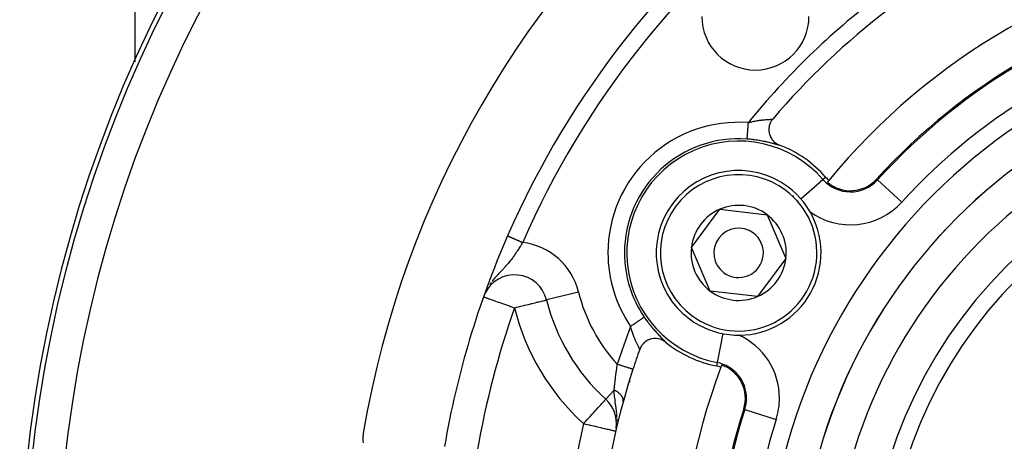
# Model space of a CAD drawing. Extents: x 24 to 1054, y -583 to 283.
# Drawn here: x 363 to 423, y -126 to -101 of the extents above; entities that cross this region are included whole.
import ezdxf

# ---------------------------------------------------------------- set-up
doc = ezdxf.new("R2010")
doc.units = 0
doc.linetypes.add('DASHED', pattern=[11.05, 8.7, -2.35])
doc.layers.get('0').update_dxf_attribs({"linetype": 'CONTINUOUS'})
doc.layers.add('NEVIDI', color=4, linetype='DASHED')

msp = doc.modelspace()

# ---------------------------------------------------------------- linework, layer by layer
at = {"color": 2}
for p, q in [((369.905327, -103.405593), (369.905327, -97.557623)), ((408.575737, -106.907298), (408.538749, -106.958414)), ((408.604992, -106.871208), (408.575737, -106.907298)), ((408.369488, -107.445956), (408.367865, -107.566433)), ((408.370809, -107.429833), (408.369488, -107.445956)), ((408.38749, -107.316926), (408.370809, -107.429833)), ((408.392972, -107.291973), (408.38749, -107.316926)), ((408.42214, -107.191201), (408.392972, -107.291973)), ((408.43498, -107.156342), (408.42214, -107.191201)), ((408.472902, -107.070931), (408.43498, -107.156342)), ((408.496484, -107.02664), (408.472902, -107.070931)), ((408.538749, -106.958414), (408.496484, -107.02664)), ((408.367865, -107.566433), (408.368361, -107.576024)), ((408.368361, -107.576024), (408.383155, -107.699671)), ((408.383155, -107.699671), (408.384208, -107.705315)), ((408.384208, -107.705315), (408.415396, -107.827393)), ((408.415396, -107.827393), (408.416717, -107.831449)), ((408.416717, -107.831449), (408.463173, -107.947755)), ((408.463173, -107.947755), (408.465218, -107.952038)), ((408.465218, -107.952038), (408.525582, -108.060005)), ((408.525582, -108.060005), (408.529049, -108.065354)), ((408.529049, -108.065354), (408.601091, -108.162382)), ((408.601091, -108.162382), (408.607224, -108.169609)), ((408.607224, -108.169609), (408.688194, -108.253696)), ((408.688194, -108.253696), (408.698017, -108.262648)), ((408.698017, -108.262648), (408.786225, -108.333321)), ((408.786225, -108.333321), (408.800318, -108.343175)), ((408.800318, -108.343175), (408.893034, -108.399686)), ((408.893034, -108.399686), (408.912255, -108.409752)), ((408.912255, -108.409752), (409.007371, -108.452181)), ((409.007371, -108.452181), (409.012043, -108.453966)), ((403.665007, -114.665053), (405.388714, -112.349417)), ((405.388714, -112.349417), (408.255967, -112.684373)), ((408.255967, -112.684373), (409.399513, -115.334965)), ((404.808554, -117.315645), (403.665007, -114.665053)), ((409.399513, -115.334965), (407.675806, -117.6506)), ((391.168476, -117.382337), (391.139648, -117.446193)), ((407.675806, -117.6506), (404.808554, -117.315645)), ((394.873993, -117.860248), (394.877911, -117.859404)), ((394.881796, -117.85845), (394.879196, -117.859088)), ((400.635817, -120.645143), (400.595546, -120.711775)), ((400.659593, -120.610649), (400.635817, -120.645143)), ((400.71456, -120.541074), (400.659593, -120.610649)), ((400.735439, -120.517669), (400.71456, -120.541074)), ((400.805998, -120.448245), (400.735439, -120.517669)), ((400.822616, -120.433767), (400.805998, -120.448245)), ((400.90878, -120.368052), (400.822616, -120.433767)), ((400.920836, -120.359975), (400.90878, -120.368052)), ((401.021088, -120.301914), (400.920836, -120.359975)), ((401.029085, -120.297928), (401.021088, -120.301914)), ((401.140751, -120.251066), (401.029085, -120.297928)), ((401.146168, -120.249187), (401.140751, -120.251066)), ((401.266251, -120.21614), (401.146168, -120.249187)), ((401.270571, -120.215247), (401.266251, -120.21614)), ((401.394988, -120.197864), (401.270571, -120.215247)), ((401.400217, -120.197479), (401.394988, -120.197864)), ((401.525273, -120.19649), (401.400217, -120.197479)), ((401.532181, -120.196893), (401.525273, -120.19649)), ((401.654349, -120.212024), (401.532181, -120.196893)), ((401.664415, -120.21396), (401.654349, -120.212024)), ((401.780432, -120.244237), (401.664415, -120.21396)), ((401.794073, -120.248795), (401.780432, -120.244237)), ((401.901372, -120.292594), (401.794073, -120.248795)), ((401.918046, -120.30075), (401.901372, -120.292594)), ((402.014847, -120.356181), (401.918046, -120.30075)), ((402.034416, -120.369213), (402.014847, -120.356181)), ((402.103112, -120.420585), (402.034416, -120.369213)), ((400.544017, -120.81976), (400.528878, -120.859448)), ((400.571257, -120.758595), (400.544017, -120.81976)), ((400.595546, -120.711775), (400.571257, -120.758595)), ((400.115376, -122.0709), (400.114327, -122.070559)), ((399.905327, -122.733857), (399.905327, -122.853446)), ((399.905327, -122.853446), (399.905327, -122.733857)), ((398.465201, -123.889241), (398.467886, -123.886283)), ((398.470574, -123.88332), (398.469355, -123.884664)), ((399.519593, -124.055217), (399.521263, -124.04891)), ((383.740438, -126.033289), (383.727476, -126.170509)), ((383.752165, -125.954939), (383.740438, -126.033289)), ((399.10738, -125.644346), (399.113168, -125.604321)), ((383.727476, -126.170509), (383.723958, -126.280618)), ((383.723958, -126.280618), (383.728399, -126.422564)), ((383.728399, -126.422564), (383.738356, -126.528883)), ((383.755639, -126.27386), (383.756024, -126.26879)), ((383.7668, -126.10534), (383.766943, -126.100402))]:
    msp.add_line(p, q, dxfattribs=at)
for centre, radius, start, end in [((442.905327, -136.000009), 80, 90, 270), ((442.905327, -136.000009), 60, 9.63772, 170.36228), ((442.905327, -136.000009), 55, 126.986237, 156.382936), ((442.905327, -136.000009), 40, 99.424753, 140.575247), ((442.905327, -136.000009), 37.860317, 102.28984, 137.71016), ((442.905327, -136.000009), 45, 127.334965, 139.661157), ((407.549988, -100.64467), 3.25, 180, 360), ((406.53226, -115.000009), 7, 41.090513, 69.252226), ((442.905327, -136.000009), 27.5, 0, 180), ((406.53226, -115.000009), 5, 53.336842, 233.336842), ((413.31531, -109.084755), 2, 221.090513, 229.142703), ((413.31531, -109.084755), 2.139683, 229.242777, 317.71016), ((406.53226, -115.000009), 5, 233.336842, 53.336842), ((442.905327, -136.000009), 40, 140.575247, 140.775395), ((406.53226, -115.000009), 2.886751, 53.336842, 113.336842), ((406.53226, -115.000009), 2.886751, 113.336842, 173.336842), ((406.53226, -115.000009), 2.886751, 353.336842, 53.336842), ((406.53226, -115.000009), 1.5, 53.336842, 233.336842), ((442.905327, -136.000009), 55, 156.382936, 170.326953), ((406.53226, -115.000009), 1.5, 233.336842, 53.336842), ((406.53226, -115.000009), 2.886751, 173.336842, 233.336842), ((406.53226, -115.000009), 2.886751, 293.336842, 353.336842), ((392.935519, -118.335969), 2, 13.785218, 154.532782), ((406.53226, -115.000009), 2.886751, 233.336842, 293.336842), ((406.53226, -115.000009), 12, 193.785218, 227.775971), ((406.53226, -115.000009), 7, 230.747774, 258.909487), ((442.905327, -136.000009), 45, 160.338843, 161.968746), ((404.801025, -123.83193), 2, 70.857297, 78.909487), ((442.905327, -136.000009), 40, 159.224605, 159.424753), ((404.801025, -123.83193), 2.139683, 342.28984, 70.757223), ((442.905327, -136.000009), 45, 161.968746, 198.031254), ((442.905327, -136.000009), 40, 159.424753, 200.575247), ((397.123823, -125.367328), 2, 352.816997, 47.775971), ((442.905327, -136.000009), 37.860317, 162.28984, 197.71016)]:
    msp.add_arc(centre, radius, start, end, dxfattribs=at)
at = {"layer": 'NEVIDI', "color": 7, "linetype": 'CONTINUOUS'}
for p, q in [((407.755627, -106.956134), (407.801981, -106.949116)), ((407.801981, -106.949116), (407.81197, -106.947656)), ((407.81197, -106.947656), (407.822725, -106.946105)), ((407.822725, -106.946105), (407.877648, -106.938519)), ((407.877648, -106.938519), (407.888129, -106.937135)), ((407.888129, -106.937135), (407.941543, -106.930401)), ((407.941543, -106.930401), (407.951633, -106.929189)), ((407.951633, -106.929189), (407.972152, -106.926784)), ((407.972152, -106.926784), (408.003302, -106.923286)), ((408.003302, -106.923286), (408.013114, -106.922222)), ((408.013114, -106.922222), (408.062794, -106.917105)), ((408.062794, -106.917105), (408.072216, -106.916185)), ((408.072216, -106.916185), (408.119779, -106.911779)), ((408.119779, -106.911779), (408.123854, -106.91142)), ((408.123854, -106.91142), (408.128745, -106.910993)), ((408.128745, -106.910993), (408.174235, -106.907211)), ((408.174235, -106.907211), (408.182802, -106.906538)), ((408.182802, -106.906538), (408.2259, -106.903324)), ((408.2259, -106.903324), (408.234021, -106.90275)), ((408.234021, -106.90275), (408.256195, -106.901232)), ((408.256195, -106.901232), (408.274685, -106.900018)), ((408.274685, -106.900018), (408.282326, -106.89953)), ((408.282326, -106.89953), (408.320622, -106.89719)), ((408.320622, -106.89719), (408.327784, -106.89677)), ((408.327784, -106.89677), (408.36345, -106.894754)), ((408.36345, -106.894754), (408.368122, -106.894497)), ((408.368122, -106.894497), (408.370066, -106.894391)), ((408.370066, -106.894391), (408.403128, -106.892612)), ((408.403128, -106.892612), (408.409252, -106.892287)), ((408.409252, -106.892287), (408.439539, -106.890673)), ((408.439539, -106.890673), (408.445122, -106.890372)), ((408.445122, -106.890372), (408.459026, -106.889611)), ((408.459026, -106.889611), (408.472591, -106.888847)), ((408.472591, -106.888847), (408.47763, -106.888555)), ((408.47763, -106.888555), (408.502172, -106.887051)), ((408.502172, -106.887051), (408.506627, -106.886758)), ((408.506627, -106.886758), (408.528228, -106.885207)), ((408.528228, -106.885207), (408.528377, -106.885196)), ((408.528377, -106.885196), (408.53207, -106.884902)), ((408.53207, -106.884902), (408.550536, -106.883258)), ((408.550536, -106.883258), (408.553836, -106.882923)), ((408.553836, -106.882923), (408.569165, -106.881133)), ((408.569165, -106.881133), (408.571825, -106.880769)), ((408.571825, -106.880769), (408.575904, -106.880172)), ((408.575904, -106.880172), (408.584025, -106.878788)), ((408.584025, -106.878788), (408.586077, -106.878384)), ((408.586077, -106.878384), (408.595054, -106.876193)), ((408.595054, -106.876193), (408.59649, -106.875744)), ((408.59649, -106.875744), (408.601322, -106.873823)), ((407.087988, -107.574985), (407.090286, -107.544282)), ((407.090286, -107.544282), (407.093646, -107.49939)), ((407.093646, -107.49939), (407.095007, -107.481212)), ((407.095007, -107.481212), (407.097425, -107.448907)), ((407.097425, -107.448907), (407.102342, -107.383209)), ((407.102342, -107.383209), (407.102844, -107.376499)), ((407.102844, -107.376499), (407.104848, -107.349728)), ((407.104848, -107.349728), (407.109914, -107.282038)), ((407.109914, -107.282038), (407.112406, -107.248751)), ((407.112406, -107.248751), (407.112477, -107.247802)), ((407.112477, -107.247802), (407.117644, -107.178763)), ((407.117644, -107.178763), (407.120247, -107.143978)), ((407.120247, -107.143978), (407.122185, -107.118085)), ((407.122185, -107.118085), (407.124185, -107.091361)), ((407.124185, -107.091361), (407.16263, -107.081061)), ((407.16263, -107.081061), (407.174943, -107.077818)), ((407.174943, -107.077818), (407.200928, -107.071062)), ((407.200928, -107.071062), (407.238533, -107.061498)), ((407.238533, -107.061498), (407.25069, -107.05846)), ((407.25069, -107.05846), (407.313777, -107.043119)), ((407.313777, -107.043119), (407.325904, -107.040252)), ((407.325904, -107.040252), (407.388196, -107.025944)), ((407.388196, -107.025944), (407.400164, -107.023275)), ((407.400164, -107.023275), (407.414164, -107.020187)), ((407.414164, -107.020187), (407.461792, -107.009949)), ((407.461792, -107.009949), (407.473617, -107.007472)), ((407.473617, -107.007472), (407.534291, -106.995171)), ((407.534291, -106.995171), (407.545902, -106.992896)), ((407.545902, -106.992896), (407.605642, -106.981587)), ((407.605642, -106.981587), (407.615579, -106.97977)), ((407.615579, -106.97977), (407.617092, -106.979495)), ((407.617092, -106.979495), (407.675774, -106.969161)), ((407.675774, -106.969161), (407.686996, -106.967259)), ((407.686996, -106.967259), (407.744618, -106.957859)), ((407.744618, -106.957859), (407.755627, -106.956134)), ((407.114864, -108.093126), (407.049593, -108.087964)), ((407.049594, -108.087965), (407.049653, -108.087181)), ((407.049653, -108.087181), (407.049897, -108.083918)), ((407.049897, -108.083918), (407.050109, -108.081084)), ((407.050109, -108.081084), (407.050472, -108.076234)), ((407.050472, -108.076234), (407.051468, -108.062929)), ((407.051468, -108.062929), (407.051485, -108.062703)), ((407.051485, -108.062703), (407.052102, -108.054461)), ((407.052102, -108.054461), (407.053623, -108.034141)), ((407.053623, -108.034141), (407.05433, -108.024689)), ((407.05433, -108.024689), (407.054517, -108.022188)), ((407.054517, -108.022188), (407.056549, -107.995049)), ((407.056549, -107.995049), (407.057692, -107.979767)), ((407.057692, -107.979767), (407.058379, -107.970588)), ((407.058379, -107.970588), (407.060217, -107.946043)), ((407.060217, -107.946043), (407.061602, -107.927538)), ((407.061602, -107.927538), (407.063565, -107.901308)), ((407.063565, -107.901308), (407.064586, -107.887663)), ((407.064586, -107.887663), (407.066193, -107.866187)), ((407.066193, -107.866187), (407.0696, -107.820672)), ((407.0696, -107.820672), (407.069805, -107.817937)), ((407.069805, -107.817937), (407.071418, -107.79638)), ((407.071418, -107.79638), (407.075215, -107.745651)), ((407.075215, -107.745651), (407.076982, -107.722038)), ((407.076982, -107.722038), (407.077223, -107.718823)), ((407.077223, -107.718823), (407.081365, -107.663479)), ((407.081365, -107.663479), (407.083532, -107.634532)), ((407.083532, -107.634532), (407.08497, -107.615316)), ((407.08497, -107.615316), (407.087988, -107.574985)), ((407.13075, -108.094466), (407.114864, -108.093126)), ((407.212743, -108.101903), (407.13075, -108.094466)), ((407.228576, -108.10344), (407.212743, -108.101903)), ((407.310236, -108.111883), (407.228576, -108.10344)), ((407.322545, -108.113231), (407.310236, -108.111883)), ((407.325989, -108.113612), (407.322545, -108.113231)), ((407.40696, -108.123001), (407.325989, -108.113612)), ((407.422516, -108.124903), (407.40696, -108.123001)), ((407.502403, -108.135161), (407.422516, -108.124903)), ((407.517732, -108.137224), (407.502403, -108.135161)), ((407.596943, -108.148366), (407.517732, -108.137224)), ((407.612153, -108.150598), (407.596943, -108.148366)), ((407.690212, -108.162521), (407.612153, -108.150598)), ((407.705196, -108.164899), (407.690212, -108.162521)), ((407.782302, -108.177591), (407.705196, -108.164899)), ((407.797148, -108.180123), (407.782302, -108.177591)), ((407.873281, -108.193543), (407.797148, -108.180123)), ((407.887927, -108.196209), (407.873281, -108.193543)), ((407.962573, -108.210213), (407.887927, -108.196209)), ((407.97685, -108.212972), (407.962573, -108.210213)), ((408.049415, -108.227383), (407.97685, -108.212972)), ((408.063278, -108.230211), (408.049415, -108.227383)), ((408.133693, -108.244935), (408.063278, -108.230211)), ((408.147175, -108.247822), (408.133693, -108.244935)), ((408.20514, -108.260486), (408.147175, -108.247822)), ((408.215396, -108.262768), (408.20514, -108.260486)), ((408.228426, -108.265685), (408.215396, -108.262768)), ((408.294508, -108.280784), (408.228426, -108.265685)), ((408.307112, -108.28372), (408.294508, -108.280784)), ((408.371009, -108.298879), (408.307112, -108.28372)), ((408.383158, -108.301811), (408.371009, -108.298879)), ((408.444352, -108.316817), (408.383158, -108.301811)), ((408.455917, -108.319696), (408.444352, -108.316817)), ((408.513819, -108.334302), (408.455917, -108.319696)), ((408.524727, -108.337088), (408.513819, -108.334302)), ((408.57928, -108.351176), (408.524727, -108.337088)), ((408.58954, -108.353852), (408.57928, -108.351176)), ((408.640755, -108.367322), (408.58954, -108.353852)), ((408.650379, -108.369871), (408.640755, -108.367322)), ((408.698257, -108.382619), (408.650379, -108.369871)), ((408.707225, -108.385017), (408.698257, -108.382619)), ((408.751703, -108.396932), (408.707225, -108.385017)), ((408.759962, -108.399145), (408.751703, -108.396932)), ((408.800663, -108.410029), (408.759962, -108.399145)), ((408.808139, -108.412019), (408.800663, -108.410029)), ((408.844627, -108.421662), (408.808139, -108.412019)), ((408.851284, -108.423403), (408.844627, -108.421662)), ((408.883686, -108.431752), (408.851284, -108.423403)), ((408.88956, -108.433237), (408.883686, -108.431752)), ((408.917788, -108.440193), (408.88956, -108.433237)), ((408.922862, -108.441404), (408.917788, -108.440193)), ((408.946947, -108.446906), (408.922862, -108.441404)), ((408.951198, -108.447823), (408.946947, -108.446906)), ((408.971013, -108.45177), (408.951198, -108.447823)), ((408.974428, -108.452378), (408.971013, -108.45177)), ((408.989781, -108.454677), (408.974428, -108.452378)), ((408.992297, -108.454958), (408.989781, -108.454677)), ((409.003127, -108.455572), (408.992297, -108.454958)), ((409.004781, -108.455527), (409.003127, -108.455572)), ((409.011086, -108.454441), (409.004781, -108.455527)), ((411.648216, -110.538568), (411.807966, -110.399256)), ((414.95161, -110.573143), (414.898142, -110.524507)), ((410.29854, -111.715572), (411.648216, -110.538568)), ((416.43021, -111.918086), (414.95161, -110.573143)), ((410.14179, -111.852268), (410.14274, -111.851439)), ((392.512252, -113.965948), (392.513682, -113.966571)), ((392.513682, -113.966571), (392.51417, -113.966784)), ((392.51417, -113.966784), (392.517004, -113.968022)), ((392.517004, -113.968022), (392.517388, -113.96819)), ((392.517388, -113.96819), (392.517811, -113.968375)), ((392.517811, -113.968375), (392.522039, -113.970222)), ((392.522039, -113.970222), (392.523161, -113.970713)), ((392.523161, -113.970713), (392.528766, -113.973163)), ((392.528766, -113.973163), (392.530204, -113.973791)), ((392.530204, -113.973791), (392.537177, -113.97684)), ((392.537177, -113.97684), (392.538927, -113.977604)), ((392.538927, -113.977604), (392.547259, -113.981247)), ((392.547259, -113.981247), (392.549314, -113.982146)), ((392.549314, -113.982146), (392.558988, -113.986375)), ((392.558988, -113.986375), (392.561352, -113.987409)), ((392.561352, -113.987409), (392.572358, -113.992221)), ((392.572358, -113.992221), (392.575025, -113.993387)), ((392.575025, -113.993387), (392.576364, -113.993973)), ((392.576364, -113.993973), (392.587355, -113.998779)), ((392.587355, -113.998779), (392.590319, -114.000074)), ((392.590319, -114.000074), (392.603942, -114.006031)), ((392.603942, -114.006031), (392.607202, -114.007456)), ((392.607202, -114.007456), (392.622088, -114.013965)), ((392.622088, -114.013965), (392.625632, -114.015515)), ((392.625632, -114.015515), (392.629299, -114.017118)), ((392.629299, -114.017118), (392.641751, -114.022563)), ((392.641751, -114.022563), (392.645569, -114.024232)), ((392.645569, -114.024232), (392.66288, -114.031802)), ((392.66288, -114.031802), (392.666971, -114.03359)), ((392.666971, -114.03359), (392.685444, -114.041668)), ((392.685444, -114.041668), (392.689797, -114.043571)), ((392.689797, -114.043571), (392.696476, -114.046491)), ((392.696476, -114.046491), (392.7094, -114.052142)), ((392.7094, -114.052142), (392.714005, -114.054156)), ((392.714005, -114.054156), (392.7347, -114.063205)), ((392.7347, -114.063205), (392.739553, -114.065327)), ((392.739553, -114.065327), (392.76131, -114.07484)), ((392.76131, -114.07484), (392.766401, -114.077066)), ((392.766401, -114.077066), (392.776877, -114.081646)), ((392.776877, -114.081646), (392.789185, -114.087028)), ((392.789185, -114.087028), (392.794506, -114.089355)), ((392.794506, -114.089355), (392.818273, -114.099746)), ((392.818273, -114.099746), (392.823813, -114.102169)), ((392.823813, -114.102169), (392.848512, -114.112968)), ((392.848512, -114.112968), (392.854259, -114.115481)), ((392.854259, -114.115481), (392.868985, -114.12192)), ((392.868985, -114.12192), (392.879837, -114.126665)), ((392.879837, -114.126665), (392.885783, -114.129265)), ((392.885783, -114.129265), (392.912194, -114.140813)), ((392.912194, -114.140813), (392.918322, -114.143492)), ((392.918322, -114.143492), (392.945514, -114.155382)), ((392.945514, -114.155382), (392.951815, -114.158137)), ((392.951815, -114.158137), (392.971087, -114.166564)), ((392.971087, -114.166564), (392.979732, -114.170343)), ((392.979732, -114.170343), (392.986199, -114.173171)), ((392.986199, -114.173171), (393.014802, -114.185677)), ((393.014802, -114.185677), (393.021413, -114.188568)), ((393.021413, -114.188568), (393.050645, -114.20135)), ((393.050645, -114.20135), (393.057395, -114.204301)), ((393.057395, -114.204301), (393.08153, -114.214854)), ((393.08153, -114.214854), (393.087196, -114.217331)), ((393.087196, -114.217331), (393.094081, -114.220342)), ((393.094081, -114.220342), (393.124413, -114.233604)), ((393.124413, -114.233604), (393.1314, -114.236659)), ((393.1314, -114.236659), (393.162193, -114.250123)), ((393.162193, -114.250123), (393.169279, -114.253222)), ((393.169279, -114.253222), (393.198217, -114.265875)), ((393.198217, -114.265875), (393.200459, -114.266855)), ((393.200459, -114.266855), (393.207644, -114.269996)), ((393.22108, -114.702149), (393.205101, -114.727313)), ((393.207644, -114.269996), (393.239179, -114.283785)), ((393.290468, -114.591553), (393.22108, -114.702149)), ((393.239179, -114.283785), (393.246422, -114.286952)), ((393.246422, -114.286952), (393.27824, -114.300864)), ((393.27824, -114.300864), (393.28554, -114.304056)), ((393.28554, -114.304056), (393.317665, -114.318102)), ((393.335979, -114.517922), (393.290468, -114.591553)), ((393.317665, -114.318102), (393.319025, -114.318697)), ((393.319025, -114.318697), (393.324925, -114.321276)), ((393.324925, -114.321276), (393.357128, -114.335357)), ((393.362464, -114.474709), (393.335979, -114.517922)), ((393.357128, -114.335357), (393.364503, -114.338582)), ((393.403958, -114.406508), (393.362464, -114.474709)), ((393.364503, -114.338582), (393.396811, -114.352708)), ((393.396811, -114.352708), (393.404203, -114.35594)), ((393.428187, -114.366427), (393.403958, -114.406508)), ((393.404203, -114.35594), (393.428187, -114.366427)), ((392.806193, -115.311228), (392.728703, -115.413703)), ((392.857231, -115.241728), (392.806193, -115.311228)), ((392.869252, -115.225126), (392.857231, -115.241728)), ((392.932249, -115.136671), (392.869252, -115.225126)), ((392.981634, -115.065655), (392.932249, -115.136671)), ((393.041045, -114.978335), (392.981634, -115.065655)), ((393.054978, -114.957567), (393.041045, -114.978335)), ((393.103259, -114.884788), (393.054978, -114.957567)), ((393.107305, -114.878632), (393.103259, -114.884788)), ((393.17449, -114.775186), (393.107305, -114.878632)), ((393.205101, -114.727313), (393.17449, -114.775186)), ((392.390426, -115.821719), (392.306283, -115.915293)), ((392.395175, -115.816363), (392.390426, -115.821719)), ((392.453353, -115.75003), (392.395175, -115.816363)), ((392.49187, -115.705333), (392.453353, -115.75003)), ((392.538795, -115.649942), (392.49187, -115.705333)), ((392.594269, -115.583014), (392.538795, -115.649942)), ((392.675888, -115.481478), (392.594269, -115.583014)), ((392.68723, -115.467063), (392.675888, -115.481478)), ((392.698677, -115.452437), (392.68723, -115.467063)), ((392.728703, -115.413703), (392.698677, -115.452437)), ((391.799869, -116.463739), (391.745833, -116.525516)), ((391.819191, -116.441991), (391.799869, -116.463739)), ((391.907394, -116.344523), (391.819191, -116.441991)), ((391.918483, -116.332443), (391.907394, -116.344523)), ((391.98895, -116.256342), (391.918483, -116.332443)), ((392.048745, -116.19237), (391.98895, -116.256342)), ((392.08604, -116.152572), (392.048745, -116.19237)), ((392.132722, -116.10274), (392.08604, -116.152572)), ((392.151644, -116.082511), (392.132722, -116.10274)), ((392.245279, -115.981807), (392.151644, -116.082511)), ((392.280137, -115.943913), (392.245279, -115.981807)), ((392.306283, -115.915293), (392.280137, -115.943913)), ((391.474764, -116.867109), (391.426749, -116.936271)), ((391.528406, -116.794037), (391.474764, -116.867109)), ((391.64587, -116.64435), (391.575327, -116.732712)), ((391.706824, -116.571115), (391.64587, -116.64435)), ((391.745833, -116.525516), (391.706824, -116.571115)), ((391.068743, -117.676075), (391.101089, -117.687509)), ((391.101089, -117.687509), (391.102767, -117.688102)), ((391.102767, -117.688102), (391.168958, -117.7115)), ((396.820302, -117.382838), (394.881796, -117.85845)), ((391.168958, -117.7115), (391.176057, -117.71401)), ((391.176057, -117.71401), (391.261429, -117.744188)), ((391.261429, -117.744188), (391.28264, -117.751686)), ((391.28264, -117.751686), (391.288538, -117.753771)), ((391.288538, -117.753771), (391.379857, -117.786052)), ((391.379857, -117.786052), (391.418989, -117.799885)), ((391.418989, -117.799885), (391.5237, -117.8369)), ((391.5237, -117.8369), (391.582675, -117.857747)), ((391.582675, -117.857747), (391.691855, -117.896341)), ((391.691855, -117.896341), (391.77061, -117.924181)), ((391.77061, -117.924181), (391.882593, -117.963766)), ((391.882593, -117.963766), (391.979541, -117.998037)), ((391.979541, -117.998037), (391.99065, -118.001963)), ((391.99065, -118.001963), (392.093483, -118.038314)), ((392.093483, -118.038314), (392.205836, -118.078031)), ((392.205836, -118.078031), (392.321157, -118.118796)), ((392.321157, -118.118796), (392.445131, -118.16262)), ((392.445131, -118.16262), (392.561519, -118.203762)), ((392.561519, -118.203762), (392.693183, -118.250305)), ((392.693183, -118.250305), (392.707949, -118.255525)), ((392.707949, -118.255525), (392.809943, -118.291579)), ((392.809943, -118.291579), (392.935519, -118.335969)), ((393.061085, -118.305137), (393.254563, -118.257666)), ((393.254563, -118.257666), (393.26365, -118.255437)), ((393.26365, -118.255437), (393.30978, -118.244123)), ((393.30978, -118.244123), (393.508159, -118.195472)), ((393.508159, -118.195472), (393.551784, -118.184773)), ((393.551784, -118.184773), (393.751523, -118.135779)), ((393.751523, -118.135779), (393.782469, -118.128186)), ((393.782469, -118.128186), (393.980068, -118.079695)), ((393.980068, -118.079695), (393.99803, -118.075286)), ((393.99803, -118.075286), (394.189868, -118.028212)), ((394.189868, -118.028212), (394.195056, -118.026939)), ((394.195056, -118.026939), (394.297117, -118.001895)), ((394.297117, -118.001895), (394.370681, -117.983843)), ((394.370681, -117.983843), (394.377044, -117.982281)), ((394.377044, -117.982281), (394.52259, -117.946583)), ((394.52259, -117.946583), (394.538387, -117.942713)), ((394.538387, -117.942713), (394.648947, -117.915635)), ((394.648947, -117.915635), (394.670836, -117.91027)), ((394.670836, -117.91027), (394.748476, -117.891207)), ((394.748476, -117.891207), (394.77201, -117.885412)), ((394.77201, -117.885412), (394.820161, -117.873523)), ((394.820161, -117.873523), (394.840136, -117.868578)), ((394.840136, -117.868578), (394.863426, -117.86282)), ((394.863426, -117.86282), (394.873993, -117.860248)), ((392.935519, -118.335969), (392.995176, -118.321318)), ((392.995176, -118.321318), (393.061085, -118.305137)), ((399.993968, -119.456842), (399.979133, -119.466955)), ((399.992777, -119.517667), (399.979133, -119.466955)), ((400.015681, -119.442042), (399.993968, -119.456842)), ((400.051608, -119.417552), (400.015681, -119.442042)), ((400.080386, -119.397936), (400.051608, -119.417552)), ((400.123671, -119.36843), (400.080386, -119.397936)), ((400.137052, -119.35931), (400.123671, -119.36843)), ((400.165496, -119.33992), (400.137052, -119.35931)), ((400.220961, -119.302113), (400.165496, -119.33992)), ((400.229212, -119.296488), (400.220961, -119.302113)), ((400.248543, -119.283311), (400.229212, -119.296488)), ((400.302147, -119.246772), (400.248543, -119.283311)), ((400.328623, -119.228725), (400.302147, -119.246772)), ((400.330309, -119.227576), (400.328623, -119.228725)), ((400.37986, -119.193799), (400.330309, -119.227576)), ((400.404855, -119.176761), (400.37986, -119.193799)), ((400.425423, -119.162741), (400.404855, -119.176761)), ((400.45316, -119.143834), (400.425423, -119.162741)), ((400.476569, -119.127877), (400.45316, -119.143834)), ((400.512832, -119.103159), (400.476569, -119.127877)), ((400.521281, -119.097399), (400.512832, -119.103159)), ((400.542743, -119.08277), (400.521281, -119.097399)), ((400.583418, -119.055043), (400.542743, -119.08277)), ((400.590932, -119.049921), (400.583418, -119.055043)), ((400.602729, -119.04188), (400.590932, -119.049921)), ((400.638973, -119.017174), (400.602729, -119.04188)), ((400.655958, -119.005596), (400.638973, -119.017174)), ((400.658533, -119.003841), (400.655958, -119.005596)), ((400.687323, -118.984217), (400.658533, -119.003841)), ((400.701771, -118.974368), (400.687323, -118.984217)), ((400.714372, -118.965779), (400.701771, -118.974368)), ((400.727933, -118.956534), (400.714372, -118.965779)), ((400.739683, -118.948526), (400.727933, -118.956534)), ((400.757463, -118.936405), (400.739683, -118.948526)), ((400.760322, -118.934456), (400.757463, -118.936405)), ((400.769253, -118.928369), (400.760322, -118.934456)), ((400.784187, -118.918189), (400.769253, -118.928369)), ((400.787144, -118.916173), (400.784187, -118.918189)), ((400.790172, -118.914109), (400.787144, -118.916173)), ((400.799209, -118.907949), (400.790172, -118.914109)), ((400.802241, -118.905882), (400.799209, -118.907949)), ((400.802838, -118.905476), (400.802241, -118.905882)), ((400.804921, -118.904055), (400.802838, -118.905476)), ((400.804922, -118.904057), (400.833124, -118.945143)), ((400.833124, -118.945143), (400.842047, -118.958026)), ((400.842047, -118.958026), (400.889257, -119.025281)), ((400.889257, -119.025281), (400.898405, -119.038142)), ((400.898405, -119.038142), (400.946214, -119.10447)), ((400.946214, -119.10447), (400.955387, -119.117032)), ((400.955387, -119.117032), (400.963292, -119.127814)), ((400.963292, -119.127814), (401.003699, -119.18234)), ((401.003699, -119.18234), (401.012908, -119.194631)), ((401.012908, -119.194631), (401.061647, -119.25886)), ((401.061647, -119.25886), (401.071076, -119.271131)), ((401.071076, -119.271131), (401.120341, -119.334452)), ((401.120341, -119.334452), (401.12969, -119.346323)), ((401.12969, -119.346323), (401.179258, -119.408499)), ((401.179258, -119.408499), (401.188836, -119.420369)), ((401.188836, -119.420369), (401.238772, -119.481527)), ((401.238772, -119.481527), (401.248429, -119.493216)), ((401.248429, -119.493216), (401.298281, -119.552864)), ((399.996134, -119.529895), (399.992777, -119.517667)), ((399.999956, -119.543696), (399.996134, -119.529895)), ((400.013791, -119.592659), (399.999956, -119.543696)), ((400.01726, -119.604695), (400.013791, -119.592659)), ((400.03545, -119.666351), (400.01726, -119.604695)), ((400.039023, -119.678183), (400.03545, -119.666351)), ((400.057755, -119.738807), (400.039023, -119.678183)), ((400.061413, -119.750381), (400.057755, -119.738807)), ((400.062451, -119.75365), (400.061413, -119.750381)), ((400.080691, -119.810032), (400.062451, -119.75365)), ((400.084428, -119.821343), (400.080691, -119.810032)), ((400.104243, -119.880045), (400.084428, -119.821343)), ((400.108113, -119.891271), (400.104243, -119.880045)), ((400.128113, -119.948111), (400.108113, -119.891271)), ((400.128344, -119.948758), (400.128113, -119.948111)), ((400.132298, -119.959769), (400.128344, -119.948758)), ((400.152851, -120.015882), (400.132298, -119.959769)), ((400.156841, -120.026567), (400.152851, -120.015882)), ((400.177568, -120.081016), (400.156841, -120.026567)), ((400.181575, -120.091348), (400.177568, -120.081016)), ((400.194889, -120.12524), (400.181575, -120.091348)), ((401.298281, -119.552864), (401.307854, -119.564188)), ((401.307854, -119.564188), (401.357219, -119.621941)), ((401.357219, -119.621941), (401.366597, -119.632793)), ((401.366597, -119.632793), (401.415238, -119.688496)), ((401.415238, -119.688496), (401.424558, -119.699058)), ((401.424558, -119.699058), (401.472458, -119.752806)), ((401.472458, -119.752806), (401.481625, -119.762992)), ((401.481625, -119.762992), (401.528724, -119.81483)), ((401.528724, -119.81483), (401.532065, -119.818477)), ((401.532065, -119.818477), (401.537733, -119.824655)), ((401.537733, -119.824655), (401.583946, -119.874605)), ((401.583946, -119.874605), (401.592766, -119.884055)), ((401.592766, -119.884055), (401.637975, -119.932105)), ((401.637975, -119.932105), (401.646604, -119.941202)), ((401.646604, -119.941202), (401.69068, -119.987329)), ((401.69068, -119.987329), (401.699017, -119.995991)), ((401.699017, -119.995991), (401.741227, -120.039562)), ((401.741227, -120.039562), (401.749176, -120.047716)), ((401.749176, -120.047716), (401.789151, -120.088503)), ((401.789151, -120.088503), (401.796643, -120.096109)), ((401.796643, -120.096109), (401.834349, -120.134222)), ((405.572018, -119.898695), (405.226517, -121.661277)), ((400.202335, -120.143917), (400.194889, -120.12524)), ((400.206333, -120.153863), (400.202335, -120.143917)), ((400.227124, -120.204715), (400.206333, -120.153863)), ((400.231131, -120.214355), (400.227124, -120.204715)), ((400.251756, -120.263174), (400.231131, -120.214355)), ((400.255733, -120.272442), (400.251756, -120.263174)), ((400.260527, -120.28355), (400.255733, -120.272442)), ((400.276167, -120.319332), (400.260527, -120.28355)), ((400.280079, -120.328173), (400.276167, -120.319332)), ((400.300326, -120.373274), (400.280079, -120.328173)), ((400.304232, -120.381854), (400.300326, -120.373274)), ((400.323143, -120.422852), (400.304232, -120.381854)), ((400.324216, -120.425152), (400.323143, -120.422852)), ((400.328057, -120.433371), (400.324216, -120.425152)), ((400.347613, -120.474726), (400.328057, -120.433371)), ((400.351326, -120.482494), (400.347613, -120.474726)), ((400.370138, -120.521449), (400.351326, -120.482494)), ((400.373678, -120.528708), (400.370138, -120.521449)), ((400.380476, -120.542587), (400.373678, -120.528708)), ((400.391577, -120.56509), (400.380476, -120.542587)), ((400.39492, -120.571829), (400.391577, -120.56509)), ((400.411883, -120.605784), (400.39492, -120.571829)), ((400.415007, -120.611999), (400.411883, -120.605784)), ((400.430586, -120.642833), (400.415007, -120.611999)), ((400.430938, -120.643527), (400.430586, -120.642833)), ((400.43392, -120.649404), (400.430938, -120.643527)), ((400.448753, -120.678556), (400.43392, -120.649404)), ((400.451485, -120.683917), (400.448753, -120.678556)), ((400.465142, -120.710729), (400.451485, -120.683917)), ((401.834349, -120.134222), (401.841396, -120.141319)), ((401.841396, -120.141319), (401.876739, -120.176807)), ((401.876739, -120.176807), (401.883316, -120.183395)), ((401.883316, -120.183395), (401.916212, -120.216304)), ((401.916212, -120.216304), (401.92231, -120.222401)), ((401.92231, -120.222401), (401.952664, -120.252769)), ((401.952664, -120.252769), (401.958251, -120.258367)), ((401.958251, -120.258367), (401.98578, -120.28604)), ((401.98578, -120.28604), (401.99078, -120.29109)), ((401.99078, -120.29109), (402.014945, -120.315652)), ((402.014945, -120.315652), (402.019296, -120.320112)), ((402.019296, -120.320112), (402.040091, -120.341663)), ((402.040091, -120.341663), (402.043778, -120.345536)), ((402.043778, -120.345536), (402.061177, -120.364139)), ((402.061177, -120.364139), (402.064184, -120.367426)), ((402.064184, -120.367426), (402.0781, -120.383084)), ((402.0781, -120.383084), (402.080449, -120.385827)), ((402.080449, -120.385827), (402.090812, -120.398552)), ((402.090812, -120.398552), (402.092462, -120.400724)), ((402.092462, -120.400724), (402.099129, -120.410435)), ((402.099129, -120.410435), (402.100046, -120.412004)), ((402.100046, -120.412004), (402.102879, -120.418559)), ((402.102879, -120.418559), (402.103057, -120.419523)), ((400.46765, -120.715662), (400.465142, -120.710729)), ((400.471808, -120.723856), (400.46765, -120.715662)), ((400.479945, -120.739969), (400.471808, -120.723856)), ((400.482183, -120.744425), (400.479945, -120.739969)), ((400.492985, -120.766151), (400.482183, -120.744425)), ((400.494905, -120.770064), (400.492985, -120.766151)), ((400.502698, -120.786171), (400.494905, -120.770064)), ((400.504091, -120.789099), (400.502698, -120.786171)), ((400.505713, -120.792531), (400.504091, -120.789099)), ((400.513261, -120.808933), (400.505713, -120.792531)), ((400.51456, -120.811851), (400.513261, -120.808933)), ((400.520422, -120.825619), (400.51456, -120.811851)), ((400.521384, -120.828012), (400.520422, -120.825619)), ((400.522075, -120.829765), (400.521384, -120.828012)), ((400.52553, -120.839185), (400.522075, -120.829765)), ((400.526149, -120.841057), (400.52553, -120.839185)), ((400.52852, -120.849617), (400.526149, -120.841057)), ((400.529314, -120.854942), (400.528797, -120.85099)), ((399.13924, -121.961357), (399.154385, -121.841175)), ((399.154385, -121.841175), (399.164488, -121.761365)), ((399.209129, -121.775896), (399.164488, -121.761365)), ((399.266881, -121.794696), (399.209129, -121.775896)), ((399.276348, -121.797778), (399.266881, -121.794696)), ((399.335855, -121.817148), (399.276348, -121.797778)), ((399.391955, -121.83541), (399.335855, -121.817148)), ((399.401188, -121.838416), (399.391955, -121.83541)), ((399.459549, -121.857414), (399.401188, -121.838416)), ((399.512958, -121.8748), (399.459549, -121.857414)), ((399.521784, -121.877673), (399.512958, -121.8748)), ((399.57789, -121.895937), (399.521784, -121.877673)), ((405.226517, -121.661277), (405.185744, -121.86928)), ((399.070647, -122.514326), (399.07598, -122.470743)), ((399.07598, -122.470743), (399.079392, -122.442919)), ((399.079392, -122.442919), (399.10532, -122.232882)), ((399.10532, -122.232882), (399.108841, -122.204545)), ((399.108841, -122.204545), (399.111398, -122.183983)), ((399.111398, -122.183983), (399.135613, -121.990233)), ((399.135613, -121.990233), (399.13924, -121.961357)), ((399.627722, -121.912158), (399.57789, -121.895937)), ((399.636024, -121.91486), (399.627722, -121.912158)), ((399.688817, -121.932046), (399.636024, -121.91486)), ((399.734251, -121.946836), (399.688817, -121.932046)), ((399.741843, -121.949307), (399.734251, -121.946836)), ((399.790288, -121.965077), (399.741843, -121.949307)), ((399.830655, -121.978217), (399.790288, -121.965077)), ((399.837371, -121.980403), (399.830655, -121.978217)), ((399.880498, -121.994442), (399.837371, -121.980403)), ((399.915096, -122.005705), (399.880498, -121.994442)), ((399.920897, -122.007593), (399.915096, -122.005705)), ((399.957751, -122.01959), (399.920897, -122.007593)), ((399.98617, -122.028841), (399.957751, -122.01959)), ((399.990939, -122.030393), (399.98617, -122.028841)), ((400.020809, -122.040117), (399.990939, -122.030393)), ((400.042599, -122.04721), (400.020809, -122.040117)), ((400.04623, -122.048392), (400.042599, -122.04721)), ((400.068438, -122.055621), (400.04623, -122.048392)), ((400.083377, -122.060484), (400.068438, -122.055621)), ((400.085806, -122.061275), (400.083377, -122.060484)), ((400.099807, -122.065832), (400.085806, -122.061275)), ((400.107775, -122.068426), (400.099807, -122.065832)), ((400.10894, -122.068805), (400.107775, -122.068426)), ((400.114327, -122.070559), (400.10894, -122.068805)), ((398.998704, -123.116808), (399.020886, -122.928155)), ((399.020886, -122.928155), (399.023938, -122.902383)), ((399.023938, -122.902383), (399.032863, -122.827274)), ((399.032863, -122.827274), (399.047674, -122.703611)), ((399.047674, -122.703611), (399.050934, -122.67657)), ((399.050934, -122.67657), (399.070647, -122.514326)), ((397.905327, -123.328916), (397.905327, -123.317622)), ((398.974293, -123.328264), (398.470574, -123.88332)), ((398.974293, -123.328264), (398.975245, -123.319892)), ((398.979445, -123.431242), (398.974293, -123.328264)), ((398.996177, -123.33869), (398.974299, -123.328265)), ((398.975245, -123.319892), (398.995843, -123.14133)), ((398.98136, -123.461051), (398.979445, -123.431242)), ((398.987154, -123.538322), (398.98136, -123.461051)), ((398.997127, -123.646525), (398.987154, -123.538322)), ((398.995843, -123.14133), (398.998507, -123.118498)), ((398.999469, -123.340294), (398.996177, -123.33869)), ((399.002326, -123.695795), (398.997127, -123.646525)), ((398.998507, -123.118498), (398.998704, -123.116808)), ((399.033213, -123.357306), (398.999469, -123.340294)), ((399.03642, -123.358977), (399.033213, -123.357306)), ((399.05729, -123.370095), (399.03642, -123.358977)), ((399.064177, -123.373857), (399.05729, -123.370095)), ((399.069341, -123.376708), (399.064177, -123.373857)), ((399.07243, -123.378427), (399.069341, -123.376708)), ((399.10449, -123.396852), (399.07243, -123.378427)), ((399.107519, -123.398649), (399.10449, -123.396852)), ((399.13855, -123.417664), (399.107519, -123.398649)), ((399.141683, -123.419647), (399.13855, -123.417664)), ((399.145782, -123.422258), (399.141683, -123.419647)), ((399.152137, -123.426349), (399.145782, -123.422258)), ((399.171642, -123.439223), (399.152137, -123.426349)), ((399.174666, -123.441263), (399.171642, -123.439223)), ((399.203708, -123.461505), (399.174666, -123.441263)), ((399.206453, -123.463481), (399.203708, -123.461505)), ((399.227192, -123.47879), (399.206453, -123.463481)), ((399.232966, -123.483175), (399.227192, -123.47879)), ((399.234368, -123.484248), (399.232966, -123.483175)), ((399.237164, -123.486398), (399.234368, -123.484248)), ((399.263826, -123.507595), (399.237164, -123.486398)), ((399.266517, -123.509808), (399.263826, -123.507595)), ((399.292089, -123.531561), (399.266517, -123.509808)), ((399.294493, -123.533677), (399.292089, -123.531561)), ((399.300486, -123.539009), (399.294493, -123.533677)), ((399.305633, -123.543654), (399.300486, -123.539009)), ((399.318863, -123.555886), (399.305633, -123.543654)), ((399.321285, -123.558174), (399.318863, -123.555886)), ((399.344383, -123.580786), (399.321285, -123.558174)), ((399.346555, -123.582992), (399.344383, -123.580786)), ((399.364895, -123.60222), (399.346555, -123.582992)), ((399.36827, -123.605882), (399.364895, -123.60222)), ((399.369343, -123.607056), (399.36827, -123.605882)), ((399.370418, -123.608236), (399.369343, -123.607056)), ((399.390831, -123.631504), (399.370418, -123.608236)), ((399.392739, -123.633769), (399.390831, -123.631504)), ((399.411758, -123.657314), (399.392739, -123.633769)), ((399.413517, -123.65959), (399.411758, -123.657314)), ((399.419654, -123.667666), (399.413517, -123.65959)), ((399.423353, -123.672647), (399.419654, -123.667666)), ((399.431035, -123.683283), (399.423353, -123.672647)), ((398.061505, -124.334081), (398.121368, -124.268116)), ((398.121368, -124.268116), (398.164037, -124.221099)), ((398.164037, -124.221099), (398.232942, -124.145171)), ((398.232942, -124.145171), (398.249611, -124.126803)), ((398.249611, -124.126803), (398.258135, -124.11741)), ((398.258135, -124.11741), (398.32458, -124.044193)), ((398.32458, -124.044193), (398.329803, -124.038438)), ((398.329803, -124.038438), (398.383578, -123.979183)), ((398.383578, -123.979183), (398.394608, -123.967029)), ((398.394608, -123.967029), (398.419511, -123.939587)), ((398.419511, -123.939587), (398.422429, -123.936372)), ((398.422429, -123.936372), (398.441764, -123.915066)), ((398.441764, -123.915066), (398.448452, -123.907697)), ((398.448452, -123.907697), (398.463199, -123.891447)), ((398.463199, -123.891447), (398.465201, -123.889241)), ((399.006611, -123.733953), (399.002326, -123.695795)), ((399.01147, -123.775106), (399.006611, -123.733953)), ((399.032773, -123.938095), (399.01147, -123.775106)), ((399.042322, -124.005657), (399.032773, -123.938095)), ((399.044429, -124.020301), (399.042322, -124.005657)), ((399.049439, -124.054835), (399.044429, -124.020301)), ((399.069524, -124.191387), (399.049439, -124.054835)), ((399.082318, -124.279157), (399.069524, -124.191387)), ((399.432753, -123.685719), (399.431035, -123.683283)), ((399.448758, -123.709534), (399.432753, -123.685719)), ((399.450333, -123.712), (399.448758, -123.709534)), ((399.46405, -123.734577), (399.450333, -123.712)), ((399.464876, -123.736006), (399.46405, -123.734577)), ((399.466242, -123.73839), (399.464876, -123.736006)), ((399.467023, -123.739763), (399.466242, -123.73839)), ((399.479288, -123.762527), (399.467023, -123.739763)), ((399.480474, -123.764861), (399.479288, -123.762527)), ((399.492, -123.789092), (399.480474, -123.764861)), ((399.493033, -123.791423), (399.492, -123.789092)), ((399.497652, -123.802235), (399.493033, -123.791423)), ((399.499719, -123.807305), (399.497652, -123.802235)), ((399.502982, -123.815642), (399.499719, -123.807305)), ((399.503858, -123.817957), (399.502982, -123.815642)), ((399.512224, -123.842155), (399.503858, -123.817957)), ((399.512953, -123.844485), (399.512224, -123.842155)), ((399.519705, -123.868612), (399.512953, -123.844485)), ((399.519973, -123.869692), (399.519705, -123.868612)), ((399.520271, -123.870908), (399.519973, -123.869692)), ((399.521179, -123.874707), (399.520271, -123.870908)), ((399.525371, -123.894816), (399.521179, -123.874707)), ((399.525784, -123.897111), (399.525371, -123.894816)), ((399.529263, -123.920907), (399.525784, -123.897111)), ((399.526886, -124.022343), (399.5293, -124.00563)), ((399.52952, -123.923193), (399.529263, -123.920907)), ((399.5293, -124.00563), (399.529834, -124.000871)), ((399.530715, -123.936154), (399.52952, -123.923193)), ((399.529834, -124.000871), (399.529955, -123.999706)), ((399.529955, -123.999706), (399.53017, -123.997518)), ((399.53017, -123.997518), (399.531605, -123.974478)), ((399.531052, -123.941078), (399.530715, -123.936154)), ((399.53136, -123.946755), (399.531052, -123.941078)), ((399.531458, -123.948992), (399.53136, -123.946755)), ((399.531663, -123.972255), (399.531458, -123.948992)), ((399.531605, -123.974478), (399.531663, -123.972255)), ((397.520078, -124.930688), (397.644229, -124.793884)), ((397.644229, -124.793884), (397.688388, -124.745225)), ((397.688388, -124.745225), (397.700227, -124.732178)), ((397.700227, -124.732178), (397.846599, -124.570889)), ((397.846599, -124.570889), (397.858806, -124.557438)), ((397.858806, -124.557438), (397.888219, -124.525028)), ((397.888219, -124.525028), (397.991815, -124.410873)), ((397.991815, -124.410873), (398.042152, -124.355406)), ((398.042152, -124.355406), (398.061505, -124.334081)), ((399.087606, -124.316167), (399.082318, -124.279157)), ((399.099789, -124.404236), (399.087606, -124.316167)), ((399.107337, -124.461626), (399.099789, -124.404236)), ((399.118778, -124.55509), (399.107337, -124.461626)), ((399.123983, -124.60137), (399.118778, -124.55509)), ((399.138156, -124.749205), (399.123983, -124.60137)), ((399.145337, -124.849844), (399.141381, -124.790731)), ((399.146643, -124.872432), (399.145337, -124.849844)), ((399.150846, -125.001348), (399.146643, -124.872432)), ((406.908157, -124.504813), (406.839303, -124.482825)), ((406.908157, -124.504813), (408.812211, -125.112846)), ((397.123823, -125.367328), (397.165155, -125.321784)), ((397.123823, -125.367328), (397.236626, -125.393527)), ((397.165155, -125.321784), (397.194257, -125.289715)), ((397.194257, -125.289715), (397.235971, -125.243751)), ((397.235971, -125.243751), (397.344651, -125.123994)), ((397.236626, -125.393527), (397.238876, -125.394049)), ((397.238876, -125.394049), (397.486712, -125.451609)), ((397.344651, -125.123994), (397.421746, -125.039042)), ((397.421746, -125.039042), (397.479873, -124.97499)), ((397.479873, -124.97499), (397.520078, -124.930688)), ((397.486712, -125.451609), (397.498028, -125.454237)), ((397.498028, -125.454237), (397.528344, -125.461277)), ((397.528344, -125.461277), (397.730052, -125.508124)), ((399.150722, -125.215017), (399.152139, -125.163206)), ((399.152704, -125.05836), (399.151946, -125.035097)), ((399.152139, -125.163206), (399.152938, -125.113015)), ((397.730052, -125.508124), (397.750654, -125.512909)), ((397.750654, -125.512909), (397.962607, -125.562134)), ((397.962607, -125.562134), (397.991912, -125.56894)), ((397.991912, -125.56894), (398.18017, -125.612663)), ((398.18017, -125.612663), (398.217547, -125.621344)), ((398.217547, -125.621344), (398.379311, -125.658913)), ((398.379311, -125.658913), (398.423497, -125.669175)), ((398.423497, -125.669175), (398.557074, -125.700198)), ((398.557074, -125.700198), (398.606056, -125.711574)), ((398.606056, -125.711574), (398.675887, -125.727792)), ((398.675887, -125.727792), (398.711027, -125.735954)), ((398.711027, -125.735954), (398.761939, -125.747778)), ((398.761939, -125.747778), (398.839252, -125.765734)), ((398.839252, -125.765734), (398.888339, -125.777134)), ((398.888339, -125.777134), (398.940354, -125.789215)), ((398.940354, -125.789215), (398.982982, -125.799115)), ((398.982982, -125.799115), (399.013273, -125.80615)), ((399.013273, -125.80615), (399.044164, -125.813324)), ((399.044164, -125.813324), (399.057271, -125.816368)), ((399.057271, -125.816368), (399.070785, -125.819507))]:
    msp.add_line(p, q, dxfattribs=at)
for centre, radius, start, end in [((442.905327, -136.000009), 79.718196, 90, 270), ((442.905327, -136.000009), 77.719415, 90, 270), ((442.905327, -136.000009), 54, 126.986237, 156.382936), ((442.905327, -136.000009), 37.788038, 102.28984, 137.71016), ((442.905327, -136.000009), 46, 127.334965, 141.064225), ((442.905327, -136.000009), 34.710744, 0, 180), ((442.905327, -136.000009), 35.789256, 102.28984, 137.71016), ((442.905327, -136.000009), 32.711962, 0, 180), ((442.905327, -136.000009), 32.707087, 0, 180), ((442.905327, -136.000009), 30.708306, 0, 180), ((406.53226, -115.000009), 7.930768, 85.719659, 180), ((442.905327, -136.000009), 28.5, 0, 180), ((406.53226, -115.000009), 6.931377, 85.719659, 180), ((406.53226, -115.000009), 6.788038, 41.090513, 258.909487), ((406.53226, -115.000009), 4.75, 53.336842, 233.336842), ((413.31531, -109.084755), 2.211962, 221.090513, 317.71016), ((411.905327, -118.10215), 14, 150.978683, 151.002964), ((406.53226, -115.000009), 4.75, 233.336842, 53.336842), ((406.53226, -115.000009), 4.789256, 45.693443, 46.553248), ((406.53226, -115.000009), 4.789256, 41.090513, 41.328238), ((413.31531, -109.084755), 4.210744, 234.078509, 317.71016), ((392.935519, -118.335969), 4, 13.785218, 82.925181), ((406.53226, -115.000009), 7.930768, 180, 214.280341), ((406.53226, -115.000009), 6.931377, 180, 214.280341), ((406.53226, -115.000009), 10, 193.785218, 222.542397), ((442.905327, -136.000009), 53, 160.531792, 180), ((406.53226, -115.000009), 14, 193.785218, 227.775971), ((442.905327, -136.000009), 46, 158.935775, 161.968746), ((404.801025, -123.83193), 4.210744, 65.835153, 65.900084), ((404.801025, -123.83193), 4.210744, 0, 65.780334), ((404.801025, -123.83193), 2.211962, 0, 78.909487), ((404.801025, -123.83193), 2.211962, 342.28984, 360), ((404.801025, -123.83193), 4.210744, 342.28984, 360), ((442.905327, -136.000009), 37.788038, 162.28984, 197.71016), ((442.905327, -136.000009), 47, 166.924945, 180), ((442.905327, -136.000009), 35.789256, 162.28984, 197.71016)]:
    msp.add_arc(centre, radius, start, end, dxfattribs=at)

doc.saveas('drawing.dxf')
